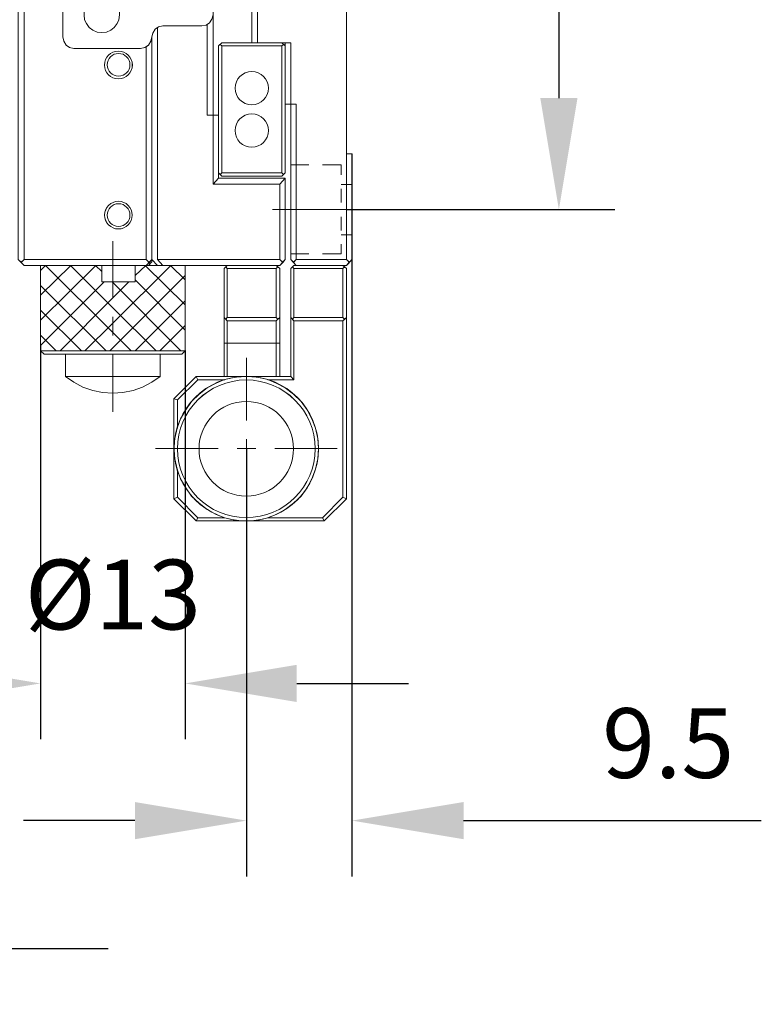
# Model space of a CAD drawing. Units: millimetres. Extents: x -67713 to 12318, y -7560 to 40105.
# Drawn here: x 12136 to 12162, y -7522 to -7487 of the extents above; entities that cross this region are included whole.
import ezdxf

# ---------------------------------------------------------------- set-up
doc = ezdxf.new("R2010")
doc.units = ezdxf.units.MM
doc.header["$LTSCALE"] = 10
doc.header["$PDMODE"] = 34
doc.layers.add('6文字层', color=3, linetype='Continuous')
doc.styles.add('TH-GBD2M', font='calibri.ttf', dxfattribs={"width": 0.8, "height": 2.5})
doc.dimstyles.new('TH-GBD2M', dxfattribs={"dimtxt": 2.5, "dimasz": 4, "dimexe": 2, "dimexo": 0, "dimgap": 1.5, "dimtad": 1, "dimdec": 4, "dimlfac": 0.1, "dimzin": 9, "dimdsep": 46, "dimtxsty": 'TH-GBD2M', "dimcen": 0, "dimclrt": 3, "dimadec": 0, "dimazin": 3, "dimtfac": 1, "dimtdec": 4, "dimtofl": 0, "dimtmove": 0, "dimatfit": 3, "dimfxl": 1, "dimtolj": 1, "dimtzin": 0, "dimarcsym": 0})

# ---------------------------------------------------------------- blocks, each defined once
blk = doc.blocks.new('*D2127')
at = {"layer": '6文字层', "color": 0, "lineweight": -2, "transparency": 16777216}
for p, q in [((12147.415, -7473.87), (12157.032, -7473.87)), ((12155.032, -7477.87), (12155.032, -7489.803)), ((12147.416, -7493.803), (12157.032, -7493.803))]:
    blk.add_line(p, q, dxfattribs=at)
at = {"layer": '6文字层', "color": 0, "transparency": 16777216}
for points in [[(12154.365, -7477.87), (12155.699, -7477.87), (12155.032, -7473.87)], [(12154.365, -7489.803), (12155.699, -7489.803), (12155.032, -7493.803)]]:
    blk.add_solid(points, dxfattribs=at)
at = {"layer": 'Defpoints', "color": 0, "transparency": 16777216}
for p in [(12147.415, -7473.87), (12147.416, -7493.803), (12155.032, -7493.803)]:
    blk.add_point(p, dxfattribs=at)
at = {"layer": '6文字层', "color": 3, "transparency": 16777216, "insert": (12152.251, -7483.836), "char_height": 2.5, "attachment_point": 5, "rotation": 90, "style": 'TH-GBD2M'}
blk.add_mtext('\\A1;50', dxfattribs=at)
blk = doc.blocks.new('*D2128')
at = {"layer": '6文字层', "color": 0, "lineweight": -2, "transparency": 16777216}
for p, q in [((12147.612, -7495.589), (12147.612, -7517.705)), ((12143.829, -7502.37), (12143.829, -7517.705)), ((12139.829, -7515.705), (12135.829, -7515.705)), ((12151.612, -7515.705), (12162.291, -7515.705))]:
    blk.add_line(p, q, dxfattribs=at)
at = {"layer": '6文字层', "color": 0, "transparency": 16777216}
for points in [[(12139.829, -7515.038), (12139.829, -7516.371), (12143.829, -7515.705)], [(12151.612, -7515.038), (12151.612, -7516.371), (12147.612, -7515.705)]]:
    blk.add_solid(points, dxfattribs=at)
at = {"layer": 'Defpoints', "color": 0, "transparency": 16777216}
for p in [(12147.612, -7495.589), (12143.829, -7502.37), (12147.612, -7515.705)]:
    blk.add_point(p, dxfattribs=at)
at = {"layer": '6文字层', "color": 3, "transparency": 16777216, "insert": (12158.951, -7512.924), "char_height": 2.5, "attachment_point": 5, "style": 'TH-GBD2M'}
blk.add_mtext('\\A1;9.5', dxfattribs=at)
blk = doc.blocks.new('*D2129')
at = {"layer": '6文字层', "color": 0, "lineweight": -2, "transparency": 16777216}
for p, q in [((12136.444, -7498.67), (12136.444, -7512.786)), ((12141.634, -7498.853), (12141.634, -7512.786)), ((12132.444, -7510.786), (12128.444, -7510.786)), ((12145.634, -7510.786), (12149.634, -7510.786))]:
    blk.add_line(p, q, dxfattribs=at)
at = {"layer": '6文字层', "color": 0, "transparency": 16777216}
for points in [[(12132.444, -7510.119), (12132.444, -7511.453), (12136.444, -7510.786)], [(12145.634, -7510.119), (12145.634, -7511.453), (12141.634, -7510.786)]]:
    blk.add_solid(points, dxfattribs=at)
at = {"layer": 'Defpoints', "color": 0, "transparency": 16777216}
for p in [(12136.444, -7498.67), (12141.634, -7498.853), (12136.444, -7510.786)]:
    blk.add_point(p, dxfattribs=at)
at = {"layer": '6文字层', "color": 3, "transparency": 16777216, "insert": (12139.039, -7507.601), "char_height": 2.5, "attachment_point": 5, "style": 'TH-GBD2M'}
blk.add_mtext('\\A1;%%C13', dxfattribs=at)
blk = doc.blocks.new('*D2130')
at = {"layer": '6文字层', "color": 0, "lineweight": -2, "transparency": 16777216}
for p, q in [((12125.668, -7510.528), (12125.668, -7522.289)), ((12130.873, -7510.528), (12130.873, -7522.289)), ((12121.668, -7520.289), (12117.668, -7520.289)), ((12134.873, -7520.289), (12138.873, -7520.289))]:
    blk.add_line(p, q, dxfattribs=at)
at = {"layer": '6文字层', "color": 0, "transparency": 16777216}
for points in [[(12121.668, -7519.622), (12121.668, -7520.956), (12125.668, -7520.289)], [(12134.873, -7519.622), (12134.873, -7520.956), (12130.873, -7520.289)]]:
    blk.add_solid(points, dxfattribs=at)
at = {"layer": 'Defpoints', "color": 0, "transparency": 16777216}
for p in [(12125.668, -7510.528), (12130.873, -7510.528), (12125.668, -7520.289)]:
    blk.add_point(p, dxfattribs=at)
at = {"layer": '6文字层', "color": 3, "transparency": 16777216, "insert": (12128.27, -7517.104), "char_height": 2.5, "attachment_point": 5, "style": 'TH-GBD2M'}
blk.add_mtext('\\A1;%%C13', dxfattribs=at)

msp = doc.modelspace()

# ---------------------------------------------------------------- linework, layer by layer
at = {"color": 7, "lineweight": 0}
for points in [[(12135.64164, -7495.30798), (12135.64164, -7491.80533), (12135.64164, -7475.85333), (12135.64164, -7472.35059), (12135.64164, -7472.0692), (12135.7493, -7471.96604), (12135.85232, -7472.0692), (12135.85232, -7483.82928), (12135.85232, -7495.58936), (12135.7538, -7495.68769), (12135.64164, -7495.58936)], [(12145.41794, -7483.23856), (12145.41794, -7482.23985), (12144.22234, -7482.23985), (12144.22234, -7479.84841), (12145.09426, -7479.84841), (12145.2211, -7479.84841), (12145.41794, -7479.84841), (12145.41794, -7477.65381), (12145.61493, -7477.65381), (12145.61493, -7472.0692), (12147.41541, -7472.0692), (12147.41541, -7475.85333), (12147.41541, -7491.80533), (12147.41541, -7495.58936), (12145.61493, -7495.58936), (12145.61493, -7490.01882), (12145.41794, -7490.01882), (12145.41794, -7487.82422), (12145.2211, -7487.82422), (12145.09426, -7487.82422), (12144.22234, -7487.82422), (12144.22234, -7485.43278), (12145.41794, -7485.43278), (12145.41794, -7484.43417)], [(12142.82937, -7487.9369), (12142.82937, -7490.41265), (12142.63253, -7490.41265), (12142.63253, -7486.82561), (12142.63253, -7480.84712), (12142.63253, -7477.26012), (12142.82937, -7477.26012), (12142.82937, -7479.72176), (12142.8908, -7479.78726), (12142.9421, -7479.84841), (12144.02549, -7479.84841), (12144.02549, -7482.23985), (12144.22234, -7482.23985), (12145.41794, -7482.23985), (12145.41794, -7483.23856), (12144.02549, -7483.23856), (12144.02549, -7484.43417), (12145.41794, -7484.43417), (12145.41794, -7485.43278), (12144.22234, -7485.43278), (12144.02549, -7485.43278), (12144.02549, -7487.82422), (12142.9421, -7487.82422), (12142.88574, -7487.88059)], [(12140.22712, -7487.96508), (12140.22712, -7495.58936), (12135.85232, -7495.58936), (12135.85232, -7483.82928), (12136.64035, -7483.82928), (12136.6683, -7484.1388), (12136.73873, -7484.44828), (12136.86514, -7484.74359), (12137.01997, -7485.01091), (12137.23107, -7485.23594), (12137.24514, -7485.25015), (12137.24514, -7487.61341), (12137.27318, -7487.768), (12137.35744, -7487.90877), (12137.48428, -7487.99303), (12137.63897, -7488.02121), (12140.03027, -7488.02121), (12140.18501, -7487.99303)], [(12144.22234, -7485.43278), (12144.22234, -7487.82422), (12144.02549, -7487.82422), (12144.02549, -7485.43278)], [(12139.25682, -7486.99427), (12139.18625, -7487.13517), (12139.08778, -7487.27566), (12138.96099, -7487.37417), (12138.80667, -7487.44446), (12138.63773, -7487.45867), (12138.46878, -7487.44446), (12138.31391, -7487.37417), (12138.18768, -7487.27566), (12138.08902, -7487.13517), (12138.01859, -7486.99427), (12138.0049, -7486.82561), (12138.0049, -7485.7236), (12138.01859, -7485.72838), (12138.32816, -7485.79871), (12138.39873, -7485.80336), (12138.63773, -7485.82685), (12138.87668, -7485.80336), (12138.9473, -7485.79871), (12139.25682, -7485.72838), (12139.27065, -7485.7236), (12139.27065, -7486.82561)], [(12142.63253, -7486.82561), (12142.63253, -7490.41265), (12142.42185, -7490.41265), (12142.42185, -7487.16322), (12142.50611, -7487.10699), (12142.59038, -7486.98034)], [(12140.6352, -7495.58936), (12140.83204, -7495.80042), (12140.6352, -7495.80042), (12140.43822, -7495.58936), (12140.43822, -7487.61341), (12140.46663, -7487.4725), (12140.55094, -7487.33202), (12140.6352, -7487.27566)], [(12142.63253, -7490.41265), (12142.63253, -7492.88849), (12145.02425, -7492.88849), (12145.02425, -7495.58936), (12140.6352, -7495.58936), (12140.6352, -7487.27566), (12140.67731, -7487.24748), (12140.83204, -7487.2193), (12142.22501, -7487.2193), (12142.37932, -7487.19111), (12142.42185, -7487.16322), (12142.42185, -7490.41265)], [(12140.22712, -7495.58936), (12140.22712, -7487.96508), (12140.3118, -7487.90877), (12140.39606, -7487.768), (12140.43822, -7487.61341), (12140.43822, -7495.58936), (12140.3352, -7495.69248)], [(12142.82937, -7492.48055), (12142.82937, -7490.41265), (12142.82937, -7487.9369), (12142.88574, -7487.88059), (12142.9421, -7487.9369), (12142.9421, -7492.48055), (12142.8908, -7492.5462)], [(12144.22234, -7487.82422), (12145.09426, -7487.82422), (12145.16019, -7487.88509), (12145.09426, -7487.9369), (12142.9421, -7487.9369), (12142.88574, -7487.88059), (12142.9421, -7487.82422), (12144.02549, -7487.82422)], [(12145.09426, -7492.48055), (12142.9421, -7492.48055), (12142.9421, -7487.9369), (12145.09426, -7487.9369)], [(12145.09426, -7487.82422), (12145.2211, -7487.82422), (12145.2211, -7487.9369), (12145.16019, -7487.88509)], [(12145.2211, -7490.01882), (12145.2211, -7492.48055), (12145.16019, -7492.54141), (12145.09426, -7492.48055), (12145.09426, -7487.9369), (12145.16019, -7487.88509), (12145.2211, -7487.9369)], [(12145.2211, -7487.82422), (12145.41794, -7487.82422), (12145.41794, -7490.01882), (12145.2211, -7490.01882), (12145.2211, -7487.9369)], [(12145.41794, -7497.67124), (12145.41794, -7499.78129), (12145.02425, -7499.78129), (12145.02425, -7498.58555), (12145.02425, -7497.67124), (12145.02425, -7495.91272), (12144.95833, -7495.85185), (12144.89742, -7495.80042), (12145.02425, -7495.80042), (12145.12722, -7495.69248), (12145.2211, -7495.58936), (12145.2211, -7492.6774), (12142.82937, -7492.6774), (12142.82937, -7492.48055), (12142.8908, -7492.5462), (12142.9421, -7492.60711), (12145.09426, -7492.60711), (12145.16019, -7492.54141), (12145.2211, -7492.48055), (12145.2211, -7490.01882), (12145.41794, -7490.01882), (12145.41794, -7495.58936), (12145.51191, -7495.69248), (12145.61493, -7495.80042), (12145.53067, -7495.80042), (12145.4743, -7495.8565), (12145.41794, -7495.91272)], [(12145.61493, -7490.01882), (12145.61493, -7495.58936), (12145.51641, -7495.68769), (12145.41794, -7495.58936), (12145.41794, -7490.01882)], [(12142.82937, -7490.41265), (12142.82937, -7492.48055), (12142.82937, -7492.6774), (12142.63253, -7492.88849), (12142.63253, -7490.41265)], [(12147.41541, -7495.58936), (12147.41541, -7491.80533), (12147.61226, -7491.80533), (12147.61226, -7495.58936), (12147.51843, -7495.68769)], [(12142.82937, -7492.6774), (12145.2211, -7492.6774), (12145.02425, -7492.88849), (12142.63253, -7492.88849)], [(12142.9421, -7492.48055), (12145.09426, -7492.48055), (12145.16019, -7492.54141), (12145.09426, -7492.60711), (12142.9421, -7492.60711), (12142.8908, -7492.5462)], [(12145.02425, -7495.58936), (12145.02425, -7492.88849), (12145.2211, -7492.6774), (12145.2211, -7495.58936), (12145.12722, -7495.68769)], [(12140.3352, -7495.69248), (12140.22712, -7495.80042), (12139.83329, -7495.80042), (12138.63773, -7495.80042), (12136.44341, -7495.80042), (12135.85232, -7495.80042), (12135.7493, -7495.69248), (12135.85232, -7495.58936), (12140.22712, -7495.58936)], [(12139.83329, -7496.39109), (12139.83329, -7495.80042), (12140.22712, -7495.80042), (12140.3118, -7495.80042), (12140.6352, -7495.80042), (12140.83204, -7495.80042), (12141.63391, -7495.80042), (12141.63391, -7498.86707), (12136.44341, -7498.86707), (12136.44341, -7495.80042), (12138.63773, -7495.80042), (12138.63773, -7496.39109)], [(12138.63773, -7495.80042), (12138.63773, -7496.39109), (12139.83329, -7496.39109), (12139.83329, -7495.80042)], [(12140.43822, -7495.67377), (12140.3118, -7495.80042), (12140.22712, -7495.80042), (12140.3352, -7495.69248), (12140.43822, -7495.58936)], [(12140.3118, -7495.80042), (12140.43822, -7495.67377), (12140.43822, -7495.58936), (12140.6352, -7495.80042)], [(12145.12722, -7495.68769), (12145.02425, -7495.80042), (12144.89742, -7495.80042), (12143.13894, -7495.80042), (12141.63391, -7495.80042), (12140.83204, -7495.80042), (12140.6352, -7495.58936), (12145.02425, -7495.58936)], [(12144.89742, -7495.80042), (12144.95833, -7495.85185), (12144.89742, -7495.91272), (12143.13894, -7495.91272), (12143.08258, -7495.8565), (12143.13894, -7495.80042)], [(12145.53067, -7495.80042), (12145.61493, -7495.80042), (12147.289, -7495.80042), (12147.34986, -7495.85185), (12147.289, -7495.91272), (12145.53067, -7495.91272), (12145.4743, -7495.8565)], [(12147.41541, -7495.80042), (12147.289, -7495.80042), (12145.61493, -7495.80042), (12145.51641, -7495.69248), (12145.61493, -7495.58936), (12147.41541, -7495.58936), (12147.51388, -7495.68769)], [(12143.02678, -7497.67124), (12143.02678, -7495.91272), (12143.08258, -7495.8565), (12143.13894, -7495.91272), (12143.13894, -7497.67124), (12143.08258, -7497.72755)], [(12143.13894, -7495.91272), (12143.13894, -7497.67124), (12144.89742, -7497.67124), (12144.89742, -7495.91272)], [(12144.89742, -7497.67124), (12144.89742, -7495.91272), (12144.95364, -7495.8565), (12145.02425, -7495.91272), (12145.02425, -7497.67124), (12144.95833, -7497.7321)], [(12145.41794, -7497.67124), (12145.41794, -7495.91272), (12145.4743, -7495.8565), (12145.53067, -7495.91272), (12145.53067, -7497.67124), (12145.4743, -7497.72755)], [(12145.53067, -7495.91272), (12145.53067, -7497.67124), (12147.289, -7497.67124), (12147.289, -7495.91272)], [(12147.289, -7497.67124), (12147.289, -7495.91272), (12147.34536, -7495.8565), (12147.41541, -7495.91272), (12147.41541, -7497.67124), (12147.34986, -7497.7321)], [(12143.02678, -7498.58555), (12143.02678, -7497.67124), (12143.08258, -7497.72755), (12143.13894, -7497.78382), (12143.13894, -7498.58555)], [(12143.13894, -7497.67124), (12144.89742, -7497.67124), (12144.95364, -7497.72755), (12144.89742, -7497.78382), (12143.13894, -7497.78382), (12143.08258, -7497.72755)], [(12143.13894, -7498.58555), (12143.13894, -7497.78382), (12144.89742, -7497.78382), (12144.89742, -7498.58555)], [(12145.2211, -7504.54992), (12145.51641, -7504.32489), (12145.78387, -7504.07155), (12146.00876, -7503.77637), (12146.1777, -7503.45269), (12146.30407, -7503.10116), (12146.38875, -7502.73546), (12146.41665, -7502.36958), (12146.38875, -7502.00393), (12146.30407, -7501.63814), (12146.1777, -7501.30062), (12146.00876, -7500.97713), (12145.78387, -7500.68153), (12145.51641, -7500.41421), (12145.2211, -7500.18919), (12144.89742, -7500.02052), (12144.61617, -7499.9078), (12145.53067, -7499.9078), (12145.53067, -7497.78382), (12147.289, -7497.78382), (12147.289, -7504.11398), (12146.55728, -7504.84551), (12144.58785, -7504.84551), (12144.89742, -7504.73284)], [(12145.02425, -7498.58555), (12144.89742, -7498.58555), (12144.89742, -7497.78382), (12144.95833, -7497.7321), (12145.02425, -7497.67124)], [(12145.41794, -7499.78129), (12145.41794, -7497.67124), (12145.4743, -7497.72755), (12145.53067, -7497.78382), (12145.53067, -7499.9078)], [(12145.53067, -7497.67124), (12147.289, -7497.67124), (12147.34536, -7497.72755), (12147.289, -7497.78382), (12145.53067, -7497.78382), (12145.4743, -7497.72755)], [(12147.289, -7504.11398), (12147.289, -7497.78382), (12147.34986, -7497.7321), (12147.41541, -7497.67124), (12147.41541, -7504.17006)], [(12143.02678, -7499.78129), (12143.02678, -7498.58555), (12143.13894, -7498.58555), (12143.13894, -7499.78129)], [(12143.13894, -7498.58555), (12144.89742, -7498.58555), (12144.89742, -7499.78129), (12143.82865, -7499.78129), (12143.13894, -7499.78129)], [(12144.89742, -7498.58555), (12144.89742, -7499.78129), (12145.02425, -7499.78129), (12145.02425, -7498.58555)], [(12136.44341, -7498.86707), (12141.63391, -7498.86707), (12141.5074, -7498.97938), (12140.73353, -7498.97938), (12137.34366, -7498.97938), (12136.56978, -7498.97938)], [(12137.34366, -7498.97938), (12137.34366, -7499.78129), (12140.73353, -7499.78129), (12140.73353, -7498.97938)], [(12139.76323, -7500.2877), (12139.39735, -7500.35799), (12139.03156, -7500.38617), (12138.66563, -7500.35799), (12138.31391, -7500.2877), (12137.96237, -7500.16101), (12137.63897, -7499.99234), (12137.34366, -7499.78129), (12140.73353, -7499.78129), (12140.43822, -7499.99234), (12140.10075, -7500.16101)], [(12141.22587, -7500.58302), (12142.0276, -7499.78129), (12142.08396, -7499.9078), (12141.35267, -7500.62541)], [(12141.85908, -7500.68153), (12141.64803, -7500.97713), (12141.46525, -7501.30062), (12141.35267, -7501.60049), (12141.35267, -7500.62541), (12142.08396, -7499.9078), (12143.02172, -7499.9078), (12142.74525, -7500.02052), (12142.42185, -7500.18919), (12142.12612, -7500.41421)], [(12143.02678, -7499.78129), (12143.13894, -7499.78129), (12143.82865, -7499.78129), (12143.44851, -7499.80947), (12143.09679, -7499.87962), (12143.02678, -7499.9078), (12142.08396, -7499.9078), (12142.0276, -7499.78129)], [(12144.54574, -7499.87962), (12144.19402, -7499.80947), (12143.82865, -7499.78129), (12144.89742, -7499.78129), (12145.02425, -7499.78129), (12145.41794, -7499.78129), (12145.53067, -7499.9078), (12144.61617, -7499.9078)], [(12141.22587, -7502.3601), (12141.22587, -7500.58302), (12141.35267, -7500.62541), (12141.35267, -7501.60049), (12141.33846, -7501.63814), (12141.2542, -7502.00393)], [(12141.22587, -7504.17006), (12141.22587, -7502.36958), (12141.2542, -7502.73546), (12141.33846, -7503.10116), (12141.35267, -7503.13862), (12141.35267, -7504.11398)], [(12142.12612, -7504.32489), (12142.42185, -7504.54992), (12142.74525, -7504.73284), (12143.05468, -7504.84551), (12142.08396, -7504.84551), (12141.35267, -7504.11398), (12141.35267, -7503.13862), (12141.46525, -7503.45269), (12141.64803, -7503.77637), (12141.85908, -7504.07155)], [(12141.35267, -7504.11398), (12142.08396, -7504.84551), (12142.0276, -7504.958), (12141.22587, -7504.17006)], [(12146.55728, -7504.84551), (12147.289, -7504.11398), (12147.41541, -7504.17006), (12146.61364, -7504.958)], [(12142.08396, -7504.84551), (12143.05468, -7504.84551), (12143.09679, -7504.85949), (12143.44851, -7504.94403), (12143.82865, -7504.958), (12142.0276, -7504.958)], [(12144.58785, -7504.84551), (12146.55728, -7504.84551), (12146.61364, -7504.958), (12143.82865, -7504.958), (12144.19402, -7504.94403), (12144.54574, -7504.85949)]]:
    msp.add_lwpolyline(points, close=True, dxfattribs=at)
for points in [[(12135.85283, -7472.0692), (12135.85283, -7495.58922)], [(12147.41593, -7495.58922), (12147.41593, -7472.0692)], [(12142.63305, -7492.88835), (12142.63305, -7474.85447)], [(12142.59038, -7486.98034), (12142.50611, -7487.10699), (12142.42185, -7487.16322), (12142.37932, -7487.19111), (12142.22501, -7487.2193), (12140.83204, -7487.2193), (12140.67731, -7487.24748), (12140.6352, -7487.27566), (12140.55094, -7487.33202), (12140.46663, -7487.4725), (12140.43822, -7487.61341), (12140.39606, -7487.768), (12140.3118, -7487.90877), (12140.22712, -7487.96508), (12140.18501, -7487.99303), (12140.03027, -7488.02121), (12137.63897, -7488.02121), (12137.48428, -7487.99303), (12137.35744, -7487.90877), (12137.27318, -7487.768), (12137.24514, -7487.61341), (12137.24514, -7485.25015)], [(12137.24542, -7485.25001), (12137.24542, -7487.61327)], [(12144.02578, -7487.82422), (12144.02578, -7485.43292)], [(12144.22276, -7487.82422), (12144.22276, -7485.43292)], [(12138.00504, -7486.82547), (12138.01911, -7486.99427), (12138.08944, -7487.13503), (12138.18791, -7487.27566), (12138.31447, -7487.37417), (12138.4693, -7487.44446), (12138.6381, -7487.45858), (12138.80691, -7487.44446), (12138.96165, -7487.37417), (12139.08816, -7487.27566), (12139.18667, -7487.13503), (12139.25696, -7486.99427), (12139.27107, -7486.82547)], [(12138.01859, -7486.99427), (12138.08902, -7487.13517), (12138.18768, -7487.27566), (12138.31391, -7487.37417), (12138.46878, -7487.44446), (12138.63773, -7487.45867), (12138.80667, -7487.44446), (12138.96099, -7487.37417), (12139.08778, -7487.27566), (12139.18625, -7487.13517), (12139.25682, -7486.99427)], [(12142.22515, -7487.2193), (12142.37984, -7487.19126), (12142.50654, -7487.10685), (12142.59094, -7486.9802), (12142.63305, -7486.82547)], [(12140.83256, -7487.2193), (12140.67787, -7487.24748), (12140.55117, -7487.33188), (12140.46677, -7487.47264), (12140.43859, -7487.61327)], [(12140.63558, -7487.27566), (12140.63558, -7495.58922)], [(12140.83256, -7487.2193), (12142.22515, -7487.2193)], [(12142.42214, -7487.16307), (12142.42214, -7490.41265)], [(12137.24542, -7487.61327), (12137.2736, -7487.768), (12137.35801, -7487.90863), (12137.48451, -7487.99303), (12137.63939, -7488.02121)], [(12140.03069, -7488.02121), (12140.18538, -7487.99303), (12140.31208, -7487.90863), (12140.39648, -7487.768), (12140.43859, -7487.61327)], [(12140.43859, -7495.67362), (12140.43859, -7487.61327)], [(12137.63939, -7488.02121), (12140.03069, -7488.02121)], [(12140.22768, -7495.58922), (12140.22768, -7487.96499)], [(12142.94261, -7487.82422), (12142.83003, -7487.93681)], [(12142.83003, -7492.6774), (12142.83003, -7487.93681)], [(12142.94261, -7487.93681), (12142.88625, -7487.88059)], [(12145.41832, -7487.82422), (12142.94261, -7487.82422)], [(12142.94261, -7492.48041), (12142.94261, -7487.93681)], [(12142.94261, -7487.93681), (12145.09482, -7487.93681)], [(12145.22147, -7487.93681), (12145.09482, -7487.82422)], [(12145.09482, -7487.93681), (12145.16511, -7487.88059)], [(12145.09482, -7487.93681), (12145.09482, -7492.48041)], [(12145.22147, -7492.48041), (12145.22147, -7487.82422)], [(12145.41832, -7495.58922), (12145.41832, -7487.82422)], [(12145.6153, -7490.01868), (12145.22147, -7490.01868)], [(12145.6153, -7495.58922), (12145.6153, -7490.01868)], [(12142.83003, -7490.41265), (12142.42214, -7490.41265)], [(12147.61277, -7491.80519), (12147.41593, -7491.80519)], [(12147.61277, -7491.80519), (12147.61277, -7495.58922)], [(12145.41832, -7492.19916), (12146.06549, -7492.19916)], [(12146.55784, -7492.19916), (12147.21894, -7492.19916)], [(12147.21894, -7492.19916), (12147.21894, -7492.55075)], [(12142.63305, -7492.88835), (12142.83003, -7492.6774)], [(12142.94261, -7492.60711), (12142.83003, -7492.48041)], [(12142.83003, -7492.6774), (12145.22147, -7492.6774)], [(12142.94261, -7492.48041), (12142.88625, -7492.55075)], [(12145.09482, -7492.48041), (12142.94261, -7492.48041)], [(12145.09482, -7492.60711), (12142.94261, -7492.60711)], [(12145.02449, -7492.88835), (12145.22147, -7492.6774)], [(12145.09482, -7492.60711), (12145.22147, -7492.48041)], [(12145.16511, -7492.55075), (12145.09482, -7492.48041)], [(12145.22147, -7495.58922), (12145.22147, -7492.6774)], [(12142.63305, -7492.88835), (12145.02449, -7492.88835)], [(12145.02449, -7495.58922), (12145.02449, -7492.88835)], [(12147.21894, -7492.90242), (12147.61277, -7492.90242)], [(12147.21894, -7493.05716), (12147.21894, -7493.5496)], [(12148.27407, -7493.80266), (12144.75721, -7493.80266)], [(12147.21894, -7494.05601), (12147.21894, -7494.54836)], [(12148.66789, -7493.80266), (12152.26901, -7493.80266)], [(12147.21894, -7494.70305), (12147.61277, -7494.70305)], [(12139.03193, -7496.96784), (12139.03193, -7494.92807)], [(12147.21894, -7495.04066), (12147.21894, -7495.39238)], [(12145.41832, -7495.39238), (12146.06549, -7495.39238)], [(12146.55784, -7495.39238), (12147.21894, -7495.39238)], [(12135.85283, -7495.80028), (12135.64178, -7495.58922)], [(12135.75436, -7495.68769), (12135.85283, -7495.58922)], [(12140.22768, -7495.58922), (12135.85283, -7495.58922)], [(12145.02449, -7495.80028), (12135.85283, -7495.80028)], [(12138.42705, -7495.80028), (12136.44365, -7497.76971)], [(12137.52681, -7495.80028), (12136.44365, -7496.86932)], [(12136.62657, -7495.80028), (12136.44365, -7495.98319)], [(12136.44365, -7495.80028), (12136.44365, -7498.86679)], [(12136.62657, -7495.80028), (12139.03193, -7498.20569), (12139.69308, -7498.86679)], [(12137.5127, -7495.80028), (12139.03193, -7497.31951), (12140.59333, -7498.86679)], [(12141.11381, -7495.80028), (12139.03193, -7497.86808), (12138.03322, -7498.86679)], [(12138.41294, -7495.80028), (12138.6381, -7496.0253)], [(12138.6381, -7495.80028), (12138.6381, -7496.39109)], [(12140.21356, -7495.80028), (12139.83385, -7496.16592)], [(12139.83385, -7495.80028), (12139.83385, -7496.39109)], [(12140.1995, -7495.80028), (12141.63433, -7497.22104)], [(12140.43859, -7495.58922), (12140.22768, -7495.80028)], [(12140.3683, -7495.72999), (12140.22768, -7495.58922)], [(12140.31208, -7495.80028), (12140.43859, -7495.67362)], [(12140.63558, -7495.80028), (12140.43859, -7495.58922)], [(12145.02449, -7495.58922), (12140.63558, -7495.58922)], [(12140.83256, -7495.80028), (12140.63558, -7495.58922)], [(12141.09974, -7495.80028), (12141.63433, -7496.3208)], [(12141.63433, -7495.80028), (12141.63433, -7498.86679)], [(12143.13946, -7495.80028), (12143.02702, -7495.91286)], [(12145.02449, -7495.91286), (12144.89798, -7495.80028)], [(12145.22147, -7495.58922), (12145.02449, -7495.80028)], [(12145.123, -7495.68769), (12145.02449, -7495.58922)], [(12145.6153, -7495.80028), (12145.41832, -7495.58922)], [(12145.41832, -7495.91286), (12145.5309, -7495.80028)], [(12145.6153, -7495.58922), (12145.51683, -7495.68769)], [(12147.41593, -7495.80028), (12145.5309, -7495.80028)], [(12147.41593, -7495.58922), (12145.6153, -7495.58922)], [(12147.41593, -7495.91286), (12147.28928, -7495.80028)], [(12147.41593, -7495.80028), (12147.61277, -7495.58922)], [(12147.5143, -7495.68769), (12147.41593, -7495.58922)], [(12141.63433, -7496.16592), (12139.03193, -7498.75435), (12138.93347, -7498.86679)], [(12143.02702, -7499.78129), (12143.02702, -7495.91286)], [(12143.13946, -7495.91286), (12143.08324, -7495.8565)], [(12143.13946, -7497.67124), (12143.13946, -7495.91286)], [(12144.89798, -7495.91286), (12143.13946, -7495.91286)], [(12144.89798, -7495.91286), (12144.9542, -7495.8565)], [(12144.89798, -7495.91286), (12144.89798, -7497.67124)], [(12145.02449, -7499.78129), (12145.02449, -7495.91286)], [(12145.41832, -7495.91286), (12145.41832, -7499.78129)], [(12145.5309, -7495.91286), (12145.47468, -7495.8565)], [(12145.5309, -7495.91286), (12145.5309, -7497.67124)], [(12147.28928, -7495.91286), (12145.5309, -7495.91286)], [(12147.3455, -7495.8565), (12147.28928, -7495.91286)], [(12147.28928, -7497.67124), (12147.28928, -7495.91286)], [(12147.41593, -7504.1702), (12147.41593, -7495.91286)], [(12147.61277, -7495.99712), (12147.61277, -7513.60913)], [(12138.72251, -7496.39109), (12136.44365, -7498.66995)], [(12136.44365, -7496.51765), (12138.79284, -7498.86679)], [(12137.14691, -7498.86679), (12139.03193, -7496.96784), (12139.60868, -7496.39109)], [(12138.6381, -7496.39109), (12139.83385, -7496.39109)], [(12141.4796, -7498.86679), (12139.03193, -7496.41927), (12139.01787, -7496.39109)], [(12139.83385, -7496.3208), (12141.63433, -7498.12129)], [(12141.63433, -7497.06631), (12139.83385, -7498.86679)], [(12136.44365, -7497.40392), (12137.90653, -7498.86679)], [(12139.03193, -7498.31827), (12139.03193, -7497.64306)], [(12141.63433, -7497.95248), (12140.71998, -7498.86679)], [(12143.13946, -7497.78368), (12143.02702, -7497.67124)], [(12143.13946, -7497.67124), (12143.08324, -7497.72746)], [(12144.89798, -7497.67124), (12143.13946, -7497.67124)], [(12143.13946, -7499.78129), (12143.13946, -7497.78368)], [(12144.89798, -7497.78368), (12143.13946, -7497.78368)], [(12145.02449, -7497.67124), (12144.89798, -7497.78368)], [(12144.9542, -7497.72746), (12144.89798, -7497.67124)], [(12144.89798, -7499.78129), (12144.89798, -7497.78368)], [(12145.5309, -7497.78368), (12145.41832, -7497.67124)], [(12145.5309, -7497.67124), (12145.47468, -7497.72746)], [(12145.5309, -7497.67124), (12147.28928, -7497.67124)], [(12145.5309, -7497.78368), (12145.5309, -7499.9078)], [(12145.5309, -7497.78368), (12147.28928, -7497.78368)], [(12147.41593, -7497.67124), (12147.28928, -7497.78368)], [(12147.28928, -7497.67124), (12147.3455, -7497.72746)], [(12147.28928, -7504.11384), (12147.28928, -7497.78368)], [(12136.44365, -7498.30416), (12137.00628, -7498.86679)], [(12145.02449, -7498.58555), (12143.02702, -7498.58555)], [(12136.44365, -7498.86679), (12141.63433, -7498.86679)], [(12136.57021, -7498.97938), (12136.44365, -7498.86679)], [(12136.57021, -7498.97938), (12141.50778, -7498.97938)], [(12137.34389, -7498.97938), (12137.34389, -7499.78129)], [(12139.03193, -7501.04732), (12139.03193, -7498.99349)], [(12140.73409, -7498.97938), (12140.73409, -7499.78129)], [(12141.50778, -7498.97938), (12141.63433, -7498.86679)], [(12141.63433, -7498.85287), (12141.62022, -7498.86679)], [(12136.44365, -7499.26076), (12136.44365, -7509.61405)], [(12141.63433, -7499.26076), (12141.63433, -7509.61405)], [(12143.82879, -7501.35675), (12143.82879, -7499.12014)], [(12137.34389, -7499.78129), (12140.73409, -7499.78129)], [(12137.34389, -7499.78129), (12137.63939, -7499.9922), (12137.96289, -7500.16101), (12138.31447, -7500.2877), (12138.66614, -7500.35799), (12139.03193, -7500.38603), (12139.39772, -7500.35799), (12139.76337, -7500.2877), (12140.10098, -7500.16101), (12140.43859, -7499.9922), (12140.73409, -7499.78129)], [(12142.02831, -7499.78129), (12141.22639, -7500.58302)], [(12141.35309, -7500.62531), (12142.08453, -7499.9078)], [(12145.41832, -7499.78129), (12142.02831, -7499.78129)], [(12142.02831, -7499.78129), (12142.08453, -7499.9078)], [(12143.05506, -7499.9078), (12142.08453, -7499.9078)], [(12145.5309, -7499.9078), (12144.58841, -7499.9078)], [(12145.5309, -7499.9078), (12145.41832, -7499.78129)], [(12141.22639, -7500.58302), (12141.22639, -7504.1702)], [(12141.22639, -7500.58302), (12141.35309, -7500.62531)], [(12141.35309, -7500.62531), (12141.35309, -7501.63814)], [(12143.82879, -7502.70719), (12143.82879, -7502.03197)], [(12142.81596, -7502.36958), (12140.56529, -7502.36958)], [(12144.1664, -7502.36958), (12143.49118, -7502.36958)], [(12147.07832, -7502.36958), (12144.84162, -7502.36958)], [(12141.35309, -7503.11508), (12141.35309, -7504.11384)], [(12143.82879, -7505.63308), (12143.82879, -7503.3824)], [(12141.22639, -7504.1702), (12141.35309, -7504.11384)], [(12141.22639, -7504.1702), (12142.02831, -7504.95786)], [(12142.08453, -7504.84542), (12141.35309, -7504.11384)], [(12147.28928, -7504.11384), (12146.55784, -7504.84542)], [(12146.61406, -7504.95786), (12147.41593, -7504.1702)], [(12147.41593, -7504.1702), (12147.28928, -7504.11384)], [(12142.02831, -7504.95786), (12142.08453, -7504.84542)], [(12142.02831, -7504.95786), (12146.61406, -7504.95786)], [(12142.08453, -7504.84542), (12143.05506, -7504.84542)], [(12144.58841, -7504.84542), (12146.55784, -7504.84542)], [(12146.61406, -7504.95786), (12146.55784, -7504.84542)], [(12143.82879, -7506.02705), (12143.82879, -7513.60913)]]:
    msp.add_lwpolyline(points, dxfattribs=at)
for centre, radius in [((12139.23551, -7488.61903), 0.4994), ((12139.23551, -7488.61903), 0.4994), ((12139.23591, -7488.61906), 0.4994), ((12139.24256, -7488.61207), 0.40799), ((12139.24256, -7488.61207), 0.40799), ((12139.24294, -7488.612), 0.40795), ((12144.01839, -7489.44904), 0.59785), ((12144.01839, -7489.44904), 0.59785), ((12144.01872, -7489.44899), 0.59787), ((12144.01839, -7490.9683), 0.59779), ((12144.01839, -7490.9683), 0.59779), ((12144.01872, -7490.96823), 0.59787), ((12139.23551, -7493.99979), 0.49583), ((12139.23551, -7493.99979), 0.49583), ((12139.23591, -7493.99967), 0.49587), ((12139.24256, -7493.99979), 0.40797), ((12139.24256, -7493.99979), 0.40797), ((12139.24294, -7493.99967), 0.40795), ((12143.82127, -7502.36965), 2.59187), ((12143.8218, -7502.36958), 2.59185), ((12143.82152, -7502.37666), 2.46886), ((12143.82152, -7502.37666), 2.46886), ((12143.8218, -7502.37661), 2.46876), ((12143.82127, -7502.37654), 1.69508), ((12143.82127, -7502.37654), 1.69508), ((12143.82173, -7502.37661), 1.69509)]:
    msp.add_circle(centre, radius, dxfattribs=at)

# ---------------------------------------------------------------- dimensions: what is measured, and where the dimension line sits
at = {"layer": '6文字层'}
dim = msp.add_linear_dim(base=(12155.03195, -7493.80266), p1=(12147.41541, -7473.86983), p2=(12147.41593, -7493.80266), angle=90, text='50', dimstyle='TH-GBD2M', dxfattribs=at)
dim.commit()
dim.dimension.update_dxf_attribs({"geometry": '*D2127', "text_midpoint": (12152.25118, -7483.83625)})
dim = msp.add_linear_dim(base=(12147.61226, -7515.70475), p1=(12143.82879, -7502.36958), p2=(12147.61226, -7495.58936), text='9.5', dimstyle='TH-GBD2M', dxfattribs=at)
dim.commit()
dim.dimension.update_dxf_attribs({"geometry": '*D2128', "text_midpoint": (12158.95149, -7512.92398)})
for base, p1, p2, picture, middle in [((12136.44365, -7510.78597), (12141.63433, -7498.85287), (12136.44365, -7498.66995), '*D2129', (12139.03899, -7510.78597)), ((12125.66784, -7520.28894), (12130.87311, -7510.52841), (12125.66784, -7510.52841), '*D2130', (12128.27047, -7520.28894))]:
    dim = msp.add_linear_dim(base=base, p1=p1, p2=p2, text='%%C13', dimstyle='TH-GBD2M', dxfattribs=at)
    dim.commit()
    dim.dimension.update_dxf_attribs({"geometry": picture, "text_midpoint": middle, "dimtype": 160})

doc.saveas('drawing.dxf')
